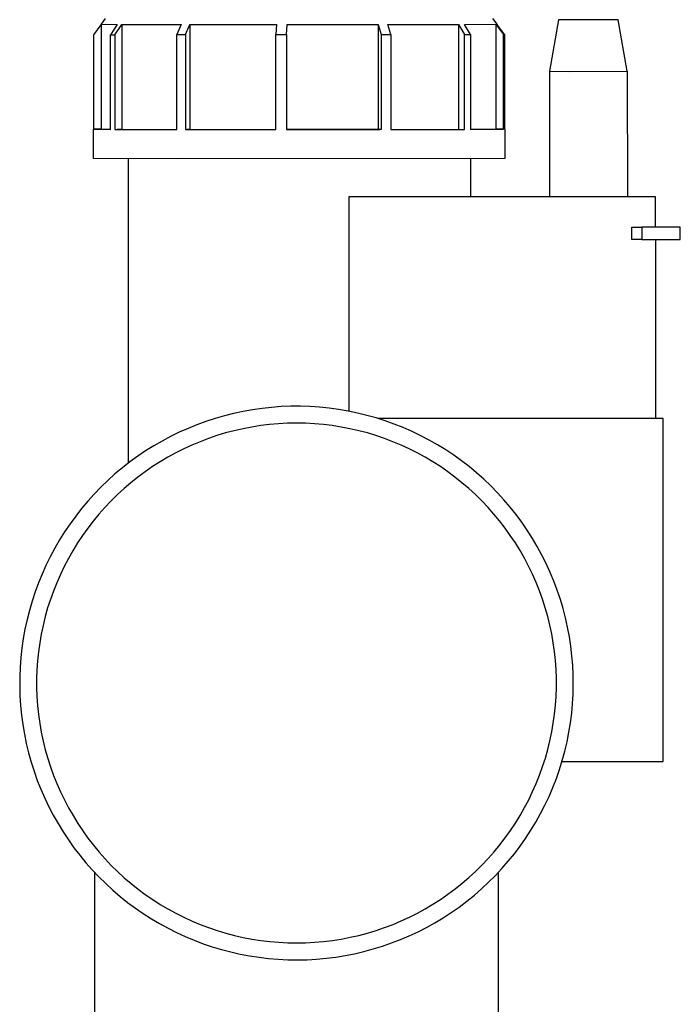
# Model space of a CAD drawing. Units: millimetres. Extents: x 571 to 1636, y 0 to 1500.
# Drawn here: x 1545 to 1633, y 245 to 376 of the extents above; entities that cross this region are included whole.
import ezdxf

# ---------------------------------------------------------------- set-up
doc = ezdxf.new("R2010")
doc.units = ezdxf.units.MM
doc.header["$MEASUREMENT"] = 0
doc.layers.add('Make2D$visible$lines', color=7, linetype='Continuous', true_color=0x000000)

msp = doc.modelspace()

# ---------------------------------------------------------------- linework, layer by layer
at = {"layer": 'Make2D$visible$lines', "color": 7, "true_color": 0xffffff}
for p, q in [((1554.51, 374.22), (1555.49, 375.56)), ((1556.05, 376.39), (1555.49, 375.62)), ((1555.49, 375.62), (1555.49, 361.59)), ((1555.49, 375.62), (1557.66, 375.61)), ((1557.66, 375.61), (1556.75, 374.23)), ((1557.35, 374.23), (1558.26, 375.61)), ((1558.26, 375.61), (1558.26, 361.57)), ((1558.26, 375.61), (1566.18, 375.59)), ((1566.18, 375.59), (1565.61, 374.24)), ((1566.78, 374.24), (1567.35, 375.59)), ((1567.35, 375.59), (1567.35, 361.56)), ((1567.35, 375.59), (1578.94, 375.59)), ((1578.94, 375.59), (1578.86, 374.25)), ((1580.28, 374.25), (1580.36, 375.59)), ((1580.36, 375.59), (1584.35, 375.59)), ((1584.35, 375.59), (1592.51, 375.59)), ((1592.51, 375.59), (1592.93, 374.26)), ((1592.51, 375.59), (1592.51, 361.55)), ((1593.81, 375.59), (1603.25, 375.6)), ((1594.22, 374.26), (1593.81, 375.59)), ((1603.25, 375.6), (1603.25, 361.57)), ((1603.25, 375.6), (1604.06, 374.26)), ((1604.07, 375.6), (1608.27, 375.62)), ((1604.88, 374.26), (1604.07, 375.6)), ((1608.44, 375.62), (1607.87, 376.39)), ((1608.27, 375.62), (1608.27, 361.58)), ((1608.27, 375.62), (1609.27, 374.25)), ((1609.39, 374.25), (1608.39, 375.62)), ((1608.39, 375.62), (1608.44, 375.62)), ((1608.44, 375.62), (1608.44, 375.56)), ((1616.61, 376.23), (1615.41, 369.34)), ((1624.61, 376.23), (1616.61, 376.23)), ((1625.81, 369.34), (1624.61, 376.23)), ((1554.51, 361.59), (1554.51, 374.22)), ((1556.75, 361.57), (1556.75, 374.23)), ((1556.75, 374.23), (1557.35, 374.23)), ((1557.35, 374.23), (1557.35, 361.57)), ((1565.61, 361.56), (1565.61, 374.24)), ((1565.61, 374.24), (1566.78, 374.24)), ((1566.78, 374.24), (1566.78, 361.56)), ((1578.86, 374.25), (1580.28, 374.25)), ((1578.86, 361.55), (1578.86, 374.25)), ((1580.28, 374.25), (1580.28, 361.55)), ((1592.93, 374.26), (1592.93, 361.55)), ((1592.93, 374.26), (1594.22, 374.26)), ((1594.22, 374.26), (1594.22, 361.55)), ((1604.06, 361.56), (1604.06, 374.26)), ((1604.06, 374.26), (1604.88, 374.26)), ((1604.88, 374.26), (1604.88, 361.57)), ((1609.27, 361.58), (1609.27, 374.25)), ((1609.27, 374.25), (1609.39, 374.25)), ((1609.39, 374.25), (1609.39, 361.59)), ((1615.41, 369.34), (1618.12, 369.32)), ((1615.41, 369.34), (1615.41, 352.55)), ((1618.12, 369.32), (1625.81, 369.34)), ((1625.81, 369.34), (1625.83, 352.55)), ((1554.46, 357.66), (1554.46, 361.59)), ((1554.46, 361.59), (1556.75, 361.57)), ((1554.46, 361.59), (1554.49, 361.59)), ((1554.49, 361.59), (1554.51, 361.59)), ((1555.49, 361.59), (1554.51, 361.59)), ((1555.49, 361.59), (1556.75, 361.58)), ((1557.35, 361.57), (1565.61, 361.56)), ((1558.26, 361.57), (1557.63, 361.57)), ((1558.26, 361.57), (1565.61, 361.56)), ((1566.78, 361.56), (1578.86, 361.55)), ((1567.35, 361.56), (1566.95, 361.56)), ((1567.35, 361.56), (1578.86, 361.55)), ((1592.93, 361.55), (1580.28, 361.55)), ((1580.28, 361.55), (1580.36, 361.55)), ((1580.36, 361.55), (1592.51, 361.55)), ((1592.51, 361.55), (1592.74, 361.55)), ((1594.22, 361.55), (1603.25, 361.57)), ((1594.22, 361.55), (1604.06, 361.56)), ((1603.25, 361.57), (1603.82, 361.56)), ((1604.88, 361.57), (1609.27, 361.58)), ((1608.27, 361.58), (1604.88, 361.57)), ((1609.19, 361.58), (1608.27, 361.58)), ((1609.39, 361.59), (1609.44, 361.59)), ((1609.39, 361.59), (1609.42, 361.59)), ((1609.42, 361.59), (1609.44, 361.59)), ((1609.44, 361.59), (1609.44, 357.66)), ((1565.67, 357.63), (1554.46, 357.66)), ((1559.16, 316.98), (1559.16, 357.64)), ((1609.44, 357.66), (1565.67, 357.63)), ((1604.86, 357.64), (1604.86, 352.55)), ((1620.69, 352.55), (1588.61, 352.55)), ((1588.61, 352.55), (1588.61, 323.9)), ((1629.61, 352.55), (1620.69, 352.55)), ((1629.61, 348.52), (1629.61, 352.55)), ((1626.43, 346.84), (1626.43, 348.52)), ((1626.43, 348.52), (1627.78, 348.52)), ((1630.48, 348.52), (1627.78, 348.52)), ((1627.78, 348.52), (1627.78, 346.84)), ((1631.35, 348.52), (1630.48, 348.52)), ((1632.91, 348.52), (1631.35, 348.52)), ((1632.91, 346.84), (1632.91, 348.52)), ((1627.78, 346.84), (1626.43, 346.84)), ((1627.78, 346.84), (1630.48, 346.84)), ((1629.61, 346.84), (1629.61, 322.92)), ((1630.48, 346.84), (1631.35, 346.84)), ((1631.35, 346.84), (1632.91, 346.84)), ((1574.47, 323.87), (1573.21, 323.6)), ((1575.73, 324.1), (1574.47, 323.87)), ((1577, 324.28), (1575.73, 324.1)), ((1578.28, 324.42), (1577, 324.28)), ((1579.56, 324.51), (1578.28, 324.42)), ((1580.84, 324.56), (1579.56, 324.51)), ((1582.13, 324.56), (1580.84, 324.56)), ((1583.41, 324.52), (1582.13, 324.56)), ((1584.69, 324.44), (1583.41, 324.52)), ((1585.97, 324.31), (1584.69, 324.44)), ((1587.24, 324.14), (1585.97, 324.31)), ((1588.51, 323.92), (1587.24, 324.14)), ((1589.77, 323.66), (1588.51, 323.92)), ((1569.51, 322.53), (1568.3, 322.09)), ((1570.73, 322.93), (1569.51, 322.53)), ((1571.97, 323.29), (1570.73, 322.93)), ((1573.21, 323.6), (1571.97, 323.29)), ((1591.01, 323.35), (1589.77, 323.66)), ((1592.25, 323), (1591.01, 323.35)), ((1593.47, 322.61), (1592.25, 323)), ((1626.44, 322.92), (1592.52, 322.92)), ((1594.68, 322.18), (1593.47, 322.61)), ((1630.61, 322.92), (1626.44, 322.92)), ((1630.61, 288.21), (1630.61, 322.92)), ((1567.11, 321.61), (1565.94, 321.09)), ((1568.3, 322.09), (1567.11, 321.61)), ((1573.29, 321.3), (1572.13, 320.99)), ((1574.46, 321.56), (1573.29, 321.3)), ((1575.64, 321.79), (1574.46, 321.56)), ((1576.83, 321.98), (1575.64, 321.79)), ((1578.02, 322.12), (1576.83, 321.98)), ((1579.21, 322.22), (1578.02, 322.12)), ((1580.41, 322.29), (1579.21, 322.22)), ((1581.61, 322.31), (1580.41, 322.29)), ((1582.81, 322.29), (1581.61, 322.31)), ((1584.01, 322.22), (1582.81, 322.29)), ((1585.2, 322.12), (1584.01, 322.22)), ((1586.39, 321.98), (1585.2, 322.12)), ((1587.57, 321.79), (1586.39, 321.98)), ((1588.75, 321.56), (1587.57, 321.79)), ((1589.92, 321.3), (1588.75, 321.56)), ((1591.08, 320.99), (1589.92, 321.3)), ((1595.88, 321.71), (1594.68, 322.18)), ((1597.05, 321.19), (1595.88, 321.71)), ((1598.21, 320.63), (1597.05, 321.19)), ((1563.65, 319.92), (1562.54, 319.28)), ((1564.79, 320.52), (1563.65, 319.92)), ((1565.94, 321.09), (1564.79, 320.52)), ((1568.73, 319.83), (1567.62, 319.36)), ((1569.85, 320.25), (1568.73, 319.83)), ((1570.98, 320.64), (1569.85, 320.25)), ((1572.13, 320.99), (1570.98, 320.64)), ((1592.23, 320.64), (1591.08, 320.99)), ((1593.36, 320.26), (1592.23, 320.64)), ((1594.48, 319.83), (1593.36, 320.26)), ((1595.59, 319.37), (1594.48, 319.83)), ((1599.35, 320.04), (1598.21, 320.63)), ((1600.46, 319.4), (1599.35, 320.04)), ((1561.45, 318.59), (1560.39, 317.88)), ((1562.54, 319.28), (1561.45, 318.59)), ((1566.53, 318.86), (1565.46, 318.32)), ((1567.62, 319.36), (1566.53, 318.86)), ((1596.68, 318.87), (1595.59, 319.37)), ((1597.75, 318.33), (1596.68, 318.87)), ((1601.56, 318.73), (1600.46, 319.4)), ((1602.63, 318.02), (1601.56, 318.73)), ((1560.39, 317.88), (1559.35, 317.12)), ((1564.41, 317.75), (1563.37, 317.13)), ((1565.46, 318.32), (1564.41, 317.75)), ((1598.8, 317.75), (1597.75, 318.33)), ((1599.83, 317.14), (1598.8, 317.75)), ((1603.67, 317.27), (1602.63, 318.02)), ((1604.69, 316.49), (1603.67, 317.27)), ((1558.34, 316.33), (1557.35, 315.51)), ((1559.35, 317.12), (1558.34, 316.33)), ((1562.36, 316.49), (1561.38, 315.81)), ((1563.37, 317.13), (1562.36, 316.49)), ((1600.84, 316.5), (1599.83, 317.14)), ((1601.83, 315.82), (1600.84, 316.5)), ((1605.68, 315.67), (1604.69, 316.49)), ((1556.4, 314.65), (1555.47, 313.76)), ((1557.35, 315.51), (1556.4, 314.65)), ((1560.41, 315.09), (1559.47, 314.34)), ((1561.38, 315.81), (1560.41, 315.09)), ((1602.79, 315.1), (1601.83, 315.82)), ((1603.73, 314.35), (1602.79, 315.1)), ((1606.64, 314.82), (1605.68, 315.67)), ((1607.57, 313.93), (1606.64, 314.82)), ((1555.47, 313.76), (1554.58, 312.83)), ((1558.56, 313.56), (1557.68, 312.75)), ((1559.47, 314.34), (1558.56, 313.56)), ((1604.64, 313.57), (1603.73, 314.35)), ((1605.52, 312.76), (1604.64, 313.57)), ((1608.47, 313.01), (1607.57, 313.93)), ((1554.58, 312.83), (1553.72, 311.88)), ((1557.68, 312.75), (1556.82, 311.91)), ((1606.38, 311.92), (1605.52, 312.76)), ((1607.21, 311.05), (1606.38, 311.92)), ((1609.34, 312.07), (1608.47, 313.01)), ((1610.17, 311.09), (1609.34, 312.07)), ((1552.89, 310.9), (1552.1, 309.89)), ((1553.72, 311.88), (1552.89, 310.9)), ((1556, 311.04), (1555.2, 310.14)), ((1556.82, 311.91), (1556, 311.04)), ((1608, 310.16), (1607.21, 311.05)), ((1610.97, 310.08), (1610.17, 311.09)), ((1552.1, 309.89), (1551.34, 308.85)), ((1555.2, 310.14), (1554.44, 309.21)), ((1608.76, 309.23), (1608, 310.16)), ((1611.73, 309.05), (1610.97, 310.08)), ((1551.34, 308.85), (1550.62, 307.79)), ((1553.71, 308.26), (1553.01, 307.29)), ((1554.44, 309.21), (1553.71, 308.26)), ((1609.5, 308.28), (1608.76, 309.23)), ((1610.19, 307.31), (1609.5, 308.28)), ((1612.46, 307.99), (1611.73, 309.05)), ((1613.15, 306.91), (1612.46, 307.99)), ((1549.94, 306.7), (1549.29, 305.59)), ((1550.62, 307.79), (1549.94, 306.7)), ((1553.01, 307.29), (1552.35, 306.29)), ((1610.86, 306.31), (1610.19, 307.31)), ((1613.8, 305.8), (1613.15, 306.91)), ((1549.29, 305.59), (1548.69, 304.45)), ((1552.35, 306.29), (1551.72, 305.26)), ((1611.49, 305.29), (1610.86, 306.31)), ((1614.42, 304.67), (1613.8, 305.8)), ((1548.69, 304.45), (1548.12, 303.3)), ((1551.12, 304.22), (1550.57, 303.16)), ((1551.72, 305.26), (1551.12, 304.22)), ((1612.08, 304.25), (1611.49, 305.29)), ((1612.64, 303.19), (1612.08, 304.25)), ((1614.99, 303.53), (1614.42, 304.67)), ((1548.12, 303.3), (1547.6, 302.13)), ((1550.57, 303.16), (1550.05, 302.08)), ((1613.16, 302.11), (1612.64, 303.19)), ((1615.53, 302.36), (1614.99, 303.53)), ((1547.6, 302.13), (1547.11, 300.94)), ((1550.05, 302.08), (1549.57, 300.98)), ((1613.64, 301.01), (1613.16, 302.11)), ((1616.02, 301.17), (1615.53, 302.36)), ((1547.11, 300.94), (1546.67, 299.74)), ((1549.57, 300.98), (1549.12, 299.87)), ((1614.09, 299.9), (1613.64, 301.01)), ((1616.47, 299.97), (1616.02, 301.17)), ((1546.67, 299.74), (1546.27, 298.52)), ((1549.12, 299.87), (1548.72, 298.74)), ((1614.49, 298.77), (1614.09, 299.9)), ((1614.86, 297.63), (1614.49, 298.77)), ((1616.88, 298.75), (1616.47, 299.97)), ((1546.27, 298.52), (1545.91, 297.28)), ((1548.35, 297.6), (1548.02, 296.44)), ((1548.72, 298.74), (1548.35, 297.6)), ((1615.19, 296.47), (1614.86, 297.63)), ((1617.25, 297.52), (1616.88, 298.75)), ((1617.57, 296.28), (1617.25, 297.52)), ((1545.91, 297.28), (1545.59, 296.04)), ((1548.02, 296.44), (1547.74, 295.28)), ((1615.47, 295.31), (1615.19, 296.47)), ((1617.85, 295.03), (1617.57, 296.28)), ((1545.59, 296.04), (1545.32, 294.78)), ((1547.74, 295.28), (1547.49, 294.1)), ((1615.72, 294.14), (1615.47, 295.31)), ((1618.09, 293.76), (1617.85, 295.03)), ((1545.09, 293.52), (1544.91, 292.25)), ((1545.32, 294.78), (1545.09, 293.52)), ((1547.49, 294.1), (1547.29, 292.92)), ((1615.93, 292.96), (1615.72, 294.14)), ((1618.28, 292.49), (1618.09, 293.76)), ((1544.91, 292.25), (1544.77, 290.97)), ((1547.29, 292.92), (1547.12, 291.73)), ((1616.09, 291.77), (1615.93, 292.96)), ((1618.43, 291.22), (1618.28, 292.49)), ((1544.77, 290.97), (1544.67, 289.69)), ((1547.12, 291.73), (1547, 290.54)), ((1616.22, 290.58), (1616.09, 291.77)), ((1618.53, 289.94), (1618.43, 291.22)), ((1544.67, 289.69), (1544.62, 288.41)), ((1547, 290.54), (1546.92, 289.35)), ((1616.3, 289.38), (1616.22, 290.58)), ((1618.59, 288.65), (1618.53, 289.94)), ((1544.62, 288.41), (1544.61, 287.12)), ((1546.92, 289.35), (1546.88, 288.15)), ((1616.34, 288.18), (1616.3, 289.38)), ((1618.61, 287.37), (1618.59, 288.65)), ((1544.61, 287.12), (1544.65, 285.84)), ((1546.88, 288.15), (1546.88, 286.95)), ((1546.88, 286.95), (1546.92, 285.75)), ((1616.3, 285.78), (1616.34, 286.98)), ((1616.34, 286.98), (1616.34, 288.18)), ((1618.58, 286.09), (1618.61, 287.37)), ((1630.61, 277.07), (1630.61, 288.21)), ((1544.65, 285.84), (1544.73, 284.56)), ((1546.92, 285.75), (1547, 284.55)), ((1616.22, 284.59), (1616.3, 285.78)), ((1618.51, 284.8), (1618.58, 286.09)), ((1544.73, 284.56), (1544.86, 283.28)), ((1547, 284.55), (1547.13, 283.36)), ((1616.1, 283.4), (1616.22, 284.59)), ((1618.39, 283.52), (1618.51, 284.8)), ((1544.86, 283.28), (1545.03, 282.01)), ((1547.13, 283.36), (1547.29, 282.17)), ((1615.93, 282.21), (1616.1, 283.4)), ((1618.23, 282.25), (1618.39, 283.52)), ((1545.03, 282.01), (1545.25, 280.74)), ((1547.29, 282.17), (1547.5, 280.99)), ((1615.73, 281.03), (1615.93, 282.21)), ((1618.02, 280.98), (1618.23, 282.25)), ((1545.25, 280.74), (1545.5, 279.48)), ((1547.5, 280.99), (1547.75, 279.82)), ((1615.48, 279.85), (1615.73, 281.03)), ((1617.77, 279.72), (1618.02, 280.98)), ((1545.5, 279.48), (1545.81, 278.23)), ((1547.75, 279.82), (1548.03, 278.65)), ((1615.2, 278.69), (1615.48, 279.85)), ((1617.47, 278.47), (1617.77, 279.72)), ((1545.81, 278.23), (1546.15, 277)), ((1548.03, 278.65), (1548.36, 277.5)), ((1614.87, 277.54), (1615.2, 278.69)), ((1617.14, 277.23), (1617.47, 278.47)), ((1546.15, 277), (1546.54, 275.77)), ((1548.36, 277.5), (1548.73, 276.36)), ((1614.1, 275.27), (1614.5, 276.39)), ((1614.5, 276.39), (1614.87, 277.54)), ((1616.76, 276.01), (1617.14, 277.23)), ((1617.09, 277.07), (1626.44, 277.07)), ((1626.44, 277.07), (1630.61, 277.07)), ((1546.54, 275.77), (1546.97, 274.56)), ((1548.73, 276.36), (1549.14, 275.23)), ((1549.14, 275.23), (1549.58, 274.12)), ((1613.65, 274.15), (1614.1, 275.27)), ((1616.34, 274.79), (1616.76, 276.01)), ((1546.97, 274.56), (1547.44, 273.37)), ((1549.58, 274.12), (1550.06, 273.02)), ((1613.17, 273.05), (1613.65, 274.15)), ((1615.87, 273.6), (1616.34, 274.79)), ((1547.44, 273.37), (1547.96, 272.19)), ((1550.06, 273.02), (1550.59, 271.94)), ((1612.65, 271.97), (1613.17, 273.05)), ((1615.37, 272.42), (1615.87, 273.6)), ((1547.96, 272.19), (1548.51, 271.03)), ((1550.59, 271.94), (1551.14, 270.88)), ((1612.1, 270.91), (1612.65, 271.97)), ((1614.23, 270.11), (1614.82, 271.25)), ((1614.82, 271.25), (1615.37, 272.42)), ((1548.51, 271.03), (1549.1, 269.89)), ((1549.1, 269.89), (1549.74, 268.78)), ((1551.14, 270.88), (1551.74, 269.84)), ((1551.74, 269.84), (1552.37, 268.81)), ((1610.87, 268.85), (1611.5, 269.87)), ((1611.5, 269.87), (1612.1, 270.91)), ((1613.61, 268.99), (1614.23, 270.11)), ((1549.74, 268.78), (1550.41, 267.68)), ((1552.37, 268.81), (1553.03, 267.82)), ((1610.21, 267.85), (1610.87, 268.85)), ((1612.94, 267.89), (1613.61, 268.99)), ((1550.41, 267.68), (1551.12, 266.61)), ((1553.03, 267.82), (1553.73, 266.84)), ((1609.51, 266.87), (1610.21, 267.85)), ((1612.24, 266.81), (1612.94, 267.89)), ((1551.12, 266.61), (1551.86, 265.56)), ((1553.73, 266.84), (1554.46, 265.89)), ((1554.46, 265.89), (1555.23, 264.97)), ((1608.02, 265), (1608.78, 265.92)), ((1608.78, 265.92), (1609.51, 266.87)), ((1611.5, 265.76), (1612.24, 266.81)), ((1551.86, 265.56), (1552.65, 264.54)), ((1552.65, 264.54), (1553.46, 263.55)), ((1555.23, 264.97), (1556.02, 264.07)), ((1607.22, 264.1), (1608.02, 265)), ((1609.92, 263.74), (1610.73, 264.74)), ((1610.73, 264.74), (1611.5, 265.76)), ((1553.46, 263.55), (1554.31, 262.59)), ((1556.02, 264.07), (1556.85, 263.2)), ((1605.54, 262.39), (1606.4, 263.23)), ((1606.4, 263.23), (1607.22, 264.1)), ((1609.07, 262.77), (1609.92, 263.74)), ((1554.31, 262.59), (1555.2, 261.66)), ((1554.61, 262.27), (1554.61, 208.55)), ((1556.85, 263.2), (1557.7, 262.36)), ((1557.7, 262.36), (1558.59, 261.55)), ((1604.66, 261.58), (1605.54, 262.39)), ((1608.2, 261.84), (1609.07, 262.77)), ((1608.61, 208.55), (1608.61, 262.27)), ((1555.2, 261.66), (1556.11, 260.76)), ((1556.11, 260.76), (1557.06, 259.89)), ((1558.59, 261.55), (1559.5, 260.77)), ((1559.5, 260.77), (1560.44, 260.03)), ((1602.81, 260.05), (1603.75, 260.8)), ((1603.75, 260.8), (1604.66, 261.58)), ((1606.35, 260.05), (1607.29, 260.93)), ((1607.29, 260.93), (1608.2, 261.84)), ((1557.06, 259.89), (1558.03, 259.05)), ((1560.44, 260.03), (1561.4, 259.31)), ((1561.4, 259.31), (1562.39, 258.63)), ((1600.86, 258.65), (1601.85, 259.33)), ((1601.85, 259.33), (1602.81, 260.05)), ((1605.38, 259.21), (1606.35, 260.05)), ((1558.03, 259.05), (1559.04, 258.25)), ((1559.04, 258.25), (1560.07, 257.49)), ((1562.39, 258.63), (1563.4, 257.98)), ((1563.4, 257.98), (1564.43, 257.37)), ((1598.82, 257.39), (1599.85, 258.01)), ((1599.85, 258.01), (1600.86, 258.65)), ((1603.35, 257.63), (1604.38, 258.4)), ((1604.38, 258.4), (1605.38, 259.21)), ((1560.07, 257.49), (1561.12, 256.76)), ((1561.12, 256.76), (1562.21, 256.06)), ((1564.43, 257.37), (1565.48, 256.8)), ((1565.48, 256.8), (1566.56, 256.26)), ((1596.7, 256.28), (1597.77, 256.82)), ((1597.77, 256.82), (1598.82, 257.39)), ((1601.23, 256.19), (1602.3, 256.89)), ((1602.3, 256.89), (1603.35, 257.63)), ((1562.21, 256.06), (1563.31, 255.41)), ((1563.31, 255.41), (1564.44, 254.79)), ((1566.56, 256.26), (1567.65, 255.76)), ((1567.65, 255.76), (1568.75, 255.3)), ((1594.51, 255.31), (1595.61, 255.78)), ((1595.61, 255.78), (1596.7, 256.28)), ((1599, 254.91), (1600.12, 255.53)), ((1600.12, 255.53), (1601.23, 256.19)), ((1564.44, 254.79), (1565.59, 254.22)), ((1565.59, 254.22), (1566.75, 253.68)), ((1568.75, 255.3), (1569.87, 254.87)), ((1569.87, 254.87), (1571.01, 254.49)), ((1571.01, 254.49), (1572.16, 254.14)), ((1572.16, 254.14), (1573.32, 253.83)), ((1589.94, 253.84), (1591.1, 254.15)), ((1591.1, 254.15), (1592.25, 254.5)), ((1592.25, 254.5), (1593.39, 254.88)), ((1593.39, 254.88), (1594.51, 255.31)), ((1596.69, 253.78), (1597.86, 254.33)), ((1597.86, 254.33), (1599, 254.91)), ((1566.75, 253.68), (1567.94, 253.19)), ((1567.94, 253.19), (1569.14, 252.73)), ((1569.14, 252.73), (1570.36, 252.32)), ((1573.32, 253.83), (1574.49, 253.57)), ((1574.49, 253.57), (1575.66, 253.34)), ((1575.66, 253.34), (1576.85, 253.16)), ((1576.85, 253.16), (1578.04, 253.01)), ((1578.04, 253.01), (1579.23, 252.91)), ((1579.23, 252.91), (1580.43, 252.85)), ((1580.43, 252.85), (1581.63, 252.83)), ((1581.63, 252.83), (1582.83, 252.85)), ((1582.83, 252.85), (1584.03, 252.91)), ((1584.03, 252.91), (1585.22, 253.02)), ((1585.22, 253.02), (1586.41, 253.16)), ((1586.41, 253.16), (1587.6, 253.35)), ((1587.6, 253.35), (1588.77, 253.58)), ((1588.77, 253.58), (1589.94, 253.84)), ((1593.1, 252.4), (1594.31, 252.82)), ((1594.31, 252.82), (1595.51, 253.28)), ((1595.51, 253.28), (1596.69, 253.78)), ((1570.36, 252.32), (1571.59, 251.95)), ((1571.59, 251.95), (1572.83, 251.62)), ((1572.83, 251.62), (1574.08, 251.34)), ((1588.12, 251.14), (1589.38, 251.39)), ((1589.38, 251.39), (1590.63, 251.68)), ((1590.63, 251.68), (1591.87, 252.02)), ((1591.87, 252.02), (1593.1, 252.4)), ((1574.08, 251.34), (1575.34, 251.1)), ((1575.34, 251.1), (1576.61, 250.91)), ((1576.61, 250.91), (1577.89, 250.76)), ((1577.89, 250.76), (1579.17, 250.65)), ((1579.17, 250.65), (1580.45, 250.59)), ((1580.45, 250.59), (1581.73, 250.57)), ((1581.73, 250.57), (1583.02, 250.59)), ((1583.02, 250.59), (1584.3, 250.67)), ((1584.3, 250.67), (1585.58, 250.78)), ((1585.58, 250.78), (1586.85, 250.94)), ((1586.85, 250.94), (1588.12, 251.14))]:
    msp.add_line(p, q, dxfattribs=at)

doc.saveas('drawing.dxf')
